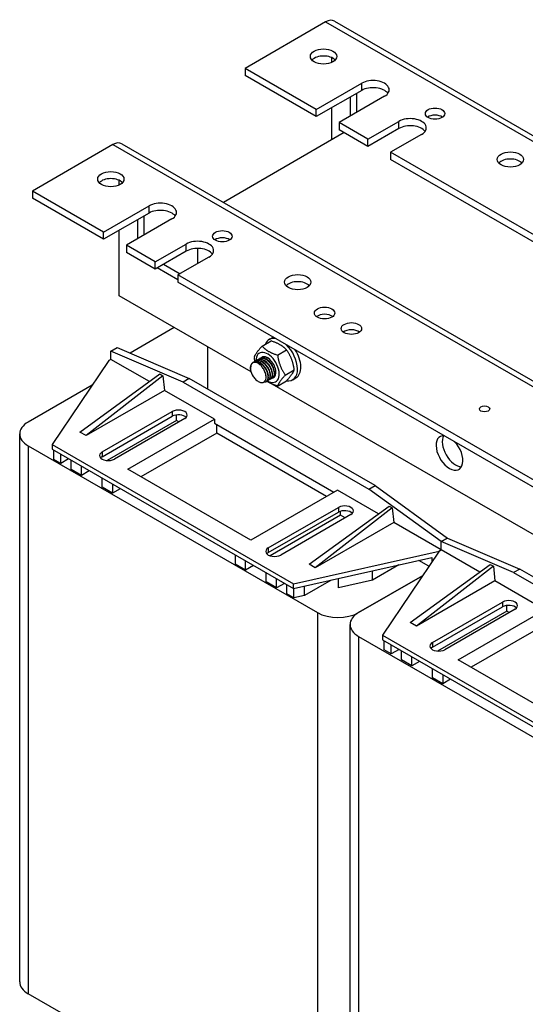
# Model space of a CAD drawing. Units: millimetres. Extents: x 0 to 2079, y 0 to 1470.
# Drawn here: x 1545 to 1680, y 733 to 995 of the extents above; entities that cross this region are included whole.
import ezdxf

# ---------------------------------------------------------------- set-up
doc = ezdxf.new("R2010")
doc.units = ezdxf.units.MM
doc.header["$LTSCALE"] = 7
doc.layers.add('Aristas tangentes visibles(ISO)', color=7, linetype='Continuous', lineweight=25)
doc.layers.add('Visible Edges(ISO)', color=7, linetype='Continuous', lineweight=25)

msp = doc.modelspace()

# ---------------------------------------------------------------- linework, layer by layer
at = {"layer": 'Aristas tangentes visibles(ISO)'}
for p, q in [((1626.616, 994.691), (1698.739, 953.051)), ((1636.241, 976.433), (1636.241, 978.338)), ((1646.14, 966.272), (1646.14, 968.177)), ((1569.969, 961.985), (1833.956, 809.573)), ((1579.594, 943.728), (1579.594, 945.633)), ((1589.493, 933.567), (1589.493, 935.472)), ((1585.781, 890.812), (1585.781, 889.542)), ((1547.42, 881.651), (1547.42, 735.589)), ((1567.082, 880.016), (1567.082, 878.746)), ((1630.054, 865.251), (1630.054, 863.981)), ((1611.355, 854.455), (1611.355, 853.185)), ((1673.776, 840.008), (1673.776, 838.738)), ((1624.416, 837.198), (1624.416, 691.135)), ((1635.416, 830.847), (1635.416, 684.785)), ((1655.077, 829.212), (1655.077, 827.942))]:
    msp.add_line(p, q, dxfattribs=at)
at = {"layer": 'Visible Edges(ISO)'}
for p, q in [((1626.616, 994.691), (1605.167, 982.307)), ((1628.95, 994.922), (1699.033, 954.459)), ((1628.266, 983.911), (1628.266, 985.149)), ((1624.141, 971.353), (1605.167, 982.307)), ((1605.167, 982.307), (1605.167, 980.402)), ((1624.141, 969.447), (1605.167, 980.402)), ((1624.141, 971.353), (1636.241, 978.338)), ((1636.241, 976.433), (1624.141, 969.447)), ((1642.291, 974.845), (1630.191, 967.86)), ((1633.216, 969.606), (1633.216, 974.687)), ((1634.866, 975.639), (1634.866, 970.559)), ((1624.141, 969.447), (1624.141, 971.353)), ((1628.266, 963.256), (1628.266, 971.829)), ((1637.891, 963.414), (1630.191, 967.86)), ((1630.191, 967.86), (1630.191, 965.955)), ((1637.891, 963.414), (1646.14, 968.177)), ((1646.14, 966.272), (1637.891, 961.509)), ((1631.566, 965.161), (1599.385, 946.581)), ((1637.891, 961.509), (1630.191, 965.955)), ((1652.19, 964.684), (1643.94, 959.922)), ((1569.969, 961.985), (1548.52, 949.602)), ((1572.303, 962.217), (1836.289, 809.804)), ((1637.891, 961.509), (1637.891, 963.414)), ((1643.94, 959.922), (1643.94, 958.016)), ((1830.381, 852.28), (1643.94, 959.922)), ((1830.381, 850.375), (1643.94, 958.016)), ((1571.619, 951.206), (1571.619, 952.444)), ((1567.494, 938.647), (1548.52, 949.602)), ((1548.52, 949.602), (1548.52, 947.697)), ((1567.494, 936.742), (1548.52, 947.697)), ((1567.494, 938.647), (1579.594, 945.633)), ((1579.594, 943.728), (1567.494, 936.742)), ((1578.219, 942.934), (1578.219, 937.853)), ((1585.643, 942.14), (1573.544, 935.154)), ((1576.569, 936.901), (1576.569, 941.981)), ((1567.494, 936.742), (1567.494, 938.647)), ((1571.619, 921.66), (1571.619, 939.124)), ((1581.244, 930.709), (1573.544, 935.154)), ((1573.544, 935.154), (1573.544, 933.249)), ((1581.244, 930.709), (1589.493, 935.472)), ((1581.244, 928.804), (1573.544, 933.249)), ((1589.493, 933.567), (1581.244, 928.804)), ((1595.543, 931.979), (1587.293, 927.216)), ((1592.518, 934.29), (1592.518, 930.233)), ((1581.244, 928.804), (1581.244, 930.709)), ((1583.444, 930.074), (1587.843, 927.534)), ((1587.293, 925.946), (1581.794, 929.121)), ((1587.293, 927.216), (1587.293, 925.311)), ((1773.734, 819.575), (1587.293, 927.216)), ((1773.734, 817.67), (1587.293, 925.311)), ((1606.781, 901.359), (1571.619, 921.66)), ((1586.303, 913.182), (1574.54, 906.39)), ((1609.687, 908.236), (1612.084, 909.619)), ((1611.626, 910.029), (1612.506, 910.537)), ((1569.419, 906.926), (1571.069, 907.879)), ((1588.668, 898.671), (1569.419, 906.926)), ((1569.419, 904.704), (1569.419, 906.926)), ((1571.069, 907.879), (1590.318, 899.623)), ((1595.268, 896.766), (1595.268, 908.006)), ((1613.815, 905.853), (1616.212, 907.236)), ((1568.869, 904.386), (1553.745, 882.001)), ((1569.419, 904.704), (1568.869, 904.386)), ((1579.68, 898.78), (1569.419, 904.704)), ((1607.329, 903.955), (1607.384, 903.987)), ((1607.879, 904.273), (1607.934, 904.305)), ((1608.429, 904.591), (1608.484, 904.622)), ((1608.979, 904.908), (1609.034, 904.94)), ((1609.529, 905.226), (1609.584, 905.257)), ((1561.17, 885.335), (1582.481, 900.814)), ((1582.481, 900.814), (1583.306, 900.338)), ((1606.631, 902.054), (1606.63, 902.059)), ((1615.879, 900.533), (1618.276, 901.917)), ((1583.306, 900.338), (1562.82, 884.382)), ((1583.306, 900.338), (1583.719, 896.448)), ((1590.318, 899.623), (1588.668, 898.671)), ((1588.668, 898.671), (1638.166, 870.093)), ((1639.816, 871.046), (1590.318, 899.623)), ((1610.715, 898.726), (1610.77, 898.757)), ((1610.758, 900.272), (1610.762, 900.23)), ((1611.265, 899.043), (1611.32, 899.075)), ((1611.815, 899.361), (1611.87, 899.392)), ((1782.772, 799.75), (1612.361, 898.137)), ((1612.365, 899.678), (1612.42, 899.71)), ((1613.815, 897.597), (1616.212, 898.981)), ((1617.848, 899.252), (1618.728, 899.76)), ((1564.438, 897.827), (1547.42, 888.002)), ((1583.719, 896.448), (1562.82, 884.382)), ((1597.055, 888.748), (1583.719, 896.448)), ((1567.082, 880.016), (1585.781, 890.812)), ((1567.082, 878.746), (1585.781, 889.542)), ((1586.881, 888.399), (1568.402, 877.73)), ((1589.081, 888.907), (1570.382, 878.111)), ((1573.957, 875.412), (1597.055, 888.748)), ((1586.881, 888.399), (1586.881, 889.898)), ((1587.541, 888.018), (1586.881, 888.399)), ((1597.055, 888.748), (1597.055, 887.668)), ((1597.055, 887.668), (1628.844, 869.315)), ((1597.605, 885.065), (1597.605, 887.351)), ((1545.142, 738.764), (1545.142, 884.827)), ((1562.82, 884.382), (1561.17, 885.335)), ((1597.605, 885.065), (1577.421, 873.411)), ((1626.864, 868.172), (1597.605, 885.065)), ((1547.42, 881.651), (1624.416, 837.198)), ((1553.745, 882.001), (1618.092, 844.85)), ((1553.745, 882.001), (1553.745, 880.73)), ((1553.745, 880.73), (1618.092, 843.58)), ((1554.2, 878.055), (1554.2, 880.468)), ((1556.082, 876.968), (1554.2, 878.055)), ((1556.082, 876.968), (1556.082, 879.381)), ((1558.172, 878.174), (1556.082, 876.968)), ((1558.832, 875.38), (1558.832, 877.793)), ((1561.582, 873.793), (1558.832, 875.38)), ((1561.582, 873.793), (1561.582, 876.206)), ((1563.672, 874.999), (1561.582, 873.793)), ((1606.68, 856.519), (1573.957, 875.412)), ((1567.082, 870.617), (1567.082, 873.03)), ((1569.832, 869.03), (1567.082, 870.617)), ((1569.832, 871.443), (1569.832, 869.03)), ((1571.922, 870.236), (1569.832, 869.03)), ((1629.779, 869.855), (1606.68, 856.519)), ((1640.727, 863.534), (1629.779, 869.855)), ((1638.166, 870.093), (1639.816, 871.046)), ((1657.415, 856.122), (1638.166, 870.093)), ((1639.816, 871.046), (1659.065, 857.075)), ((1611.355, 854.455), (1630.054, 865.251)), ((1611.355, 853.185), (1630.054, 863.981)), ((1622.217, 850.089), (1643.528, 865.569)), ((1644.353, 865.092), (1623.867, 849.137)), ((1630.604, 863.155), (1630.604, 864.216)), ((1643.528, 865.569), (1644.353, 865.092)), ((1644.353, 865.092), (1644.765, 861.203)), ((1630.604, 863.155), (1611.854, 852.33)), ((1633.354, 863.346), (1614.654, 852.55)), ((1644.765, 861.203), (1623.867, 849.137)), ((1631.814, 862.457), (1630.604, 863.155)), ((1657.415, 853.899), (1644.765, 861.203)), ((1657.415, 856.122), (1659.065, 857.075)), ((1659.065, 857.075), (1657.415, 856.122)), ((1676.664, 847.866), (1657.415, 856.122)), ((1657.415, 853.899), (1657.415, 856.122)), ((1657.415, 853.899), (1657.415, 856.122)), ((1659.065, 857.075), (1678.314, 848.819)), ((1618.092, 844.85), (1656.865, 853.582)), ((1656.865, 853.582), (1641.741, 831.196)), ((1657.415, 853.899), (1656.865, 853.582)), ((1656.865, 853.582), (1657.415, 853.899)), ((1667.676, 847.975), (1657.415, 853.899)), ((1602.555, 852.55), (1602.555, 850.137)), ((1605.305, 848.549), (1605.305, 850.962)), ((1618.092, 843.58), (1654.887, 851.866)), ((1654.149, 849.562), (1651.484, 851.1)), ((1654.887, 851.866), (1654.887, 850.654)), ((1605.305, 848.549), (1602.555, 850.137)), ((1607.395, 849.756), (1605.305, 848.549)), ((1623.867, 849.137), (1622.217, 850.089)), ((1646.135, 849.895), (1639.064, 845.813)), ((1639.064, 845.813), (1639.064, 848.303)), ((1649.165, 834.53), (1670.477, 850.01)), ((1671.302, 849.533), (1650.815, 833.578)), ((1670.477, 850.01), (1671.302, 849.533)), ((1671.302, 849.533), (1671.714, 845.644)), ((1678.314, 848.819), (1676.664, 847.866)), ((1727.811, 820.242), (1678.314, 848.819)), ((1610.805, 845.374), (1610.805, 847.787)), ((1613.555, 843.786), (1610.805, 845.374)), ((1613.555, 843.786), (1613.555, 846.199)), ((1628.101, 845.834), (1621.03, 841.752)), ((1630.047, 843.783), (1630.047, 846.272)), ((1639.064, 845.813), (1630.047, 843.783)), ((1652.433, 847.022), (1635.416, 837.198)), ((1635.416, 837.198), (1652.433, 847.022)), ((1671.714, 845.644), (1650.815, 833.578)), ((1685.051, 837.944), (1671.714, 845.644)), ((1676.664, 847.866), (1726.161, 819.289)), ((1615.644, 844.993), (1613.555, 843.786)), ((1616.304, 842.199), (1616.304, 844.612)), ((1618.092, 843.58), (1618.092, 844.85)), ((1618.187, 841.112), (1618.187, 843.601)), ((1621.03, 841.752), (1621.03, 844.242)), ((1618.187, 841.112), (1616.304, 842.199)), ((1621.03, 841.752), (1618.187, 841.112)), ((1655.077, 829.212), (1673.776, 840.008)), ((1655.077, 827.942), (1673.776, 838.738)), ((1674.876, 837.594), (1656.397, 826.926)), ((1677.076, 838.103), (1658.377, 827.307)), ((1661.952, 824.608), (1685.051, 837.944)), ((1674.876, 837.594), (1674.876, 839.094)), ((1675.536, 837.213), (1674.876, 837.594)), ((1633.138, 687.96), (1633.138, 834.022)), ((1650.815, 833.578), (1649.165, 834.53)), ((1685.601, 834.26), (1665.417, 822.607)), ((1635.416, 830.847), (1712.412, 786.393)), ((1641.741, 831.196), (1706.087, 794.046)), ((1641.741, 831.196), (1641.741, 829.926)), ((1641.741, 829.926), (1706.087, 792.776)), ((1642.195, 827.251), (1642.195, 829.664)), ((1644.078, 826.164), (1642.195, 827.251)), ((1644.078, 826.164), (1644.078, 828.577)), ((1646.168, 827.37), (1644.078, 826.164)), ((1646.828, 824.576), (1646.828, 826.989)), ((1649.578, 822.988), (1646.828, 824.576)), ((1649.578, 822.988), (1649.578, 825.401)), ((1694.675, 805.715), (1661.952, 824.608)), ((1651.668, 824.195), (1649.578, 822.988)), ((1655.077, 819.813), (1655.077, 822.226)), ((1657.827, 818.225), (1655.077, 819.813)), ((1657.827, 820.639), (1657.827, 818.225)), ((1659.917, 819.432), (1657.827, 818.225)), ((1624.416, 691.135), (1547.42, 735.589))]:
    msp.add_line(p, q, dxfattribs=at)
for centre, major_axis, start_param, end_param in [((1626.616, 990.88), (2.333, 4.041), 0, 0.7853982), ((1626.066, 983.577), (-3.5, 0), 3.6324753, 5.7923026), ((1639.266, 976.592), (4.278, 0), 5.4977871, 8.6393798), ((1639.266, 974.687), (-4.278, 0), 3.5375532, 5.4977871), ((1649.165, 966.431), (4.278, 0), 5.4977871, 8.6393798), ((1655.765, 968.336), (-2.585, 0), 3.8338532, 5.5909247), ((1649.165, 964.526), (-4.278, 0), 3.5375532, 5.4977871), ((1569.969, 958.175), (2.333, 4.041), 0, 0.7853982), ((1675.839, 956.111), (-3.5, 0), 3.6324753, 5.7923026), ((1569.419, 950.872), (-3.5, 0), 3.6324753, 5.7923026), ((1582.619, 943.886), (4.278, 0), 5.4977871, 8.6393798), ((1582.619, 941.981), (-4.278, 0), 3.5375532, 5.4977871), ((1592.518, 933.726), (4.278, 0), 5.4977871, 8.6393798), ((1599.118, 935.631), (-2.585, 0), 3.8338532, 5.5909247), ((1592.518, 931.82), (-4.278, 0), 3.5375532, 5.4977871), ((1619.192, 923.406), (-3.5, 0), 3.6324753, 5.7923026), ((1626.341, 915.15), (-2.722, 0), 3.7927301, 5.6320478), ((1633.491, 911.022), (-2.722, 0), 3.7927301, 5.6320478), ((1614.737, 904.64), (-3.111, 5.389), 5.8153476, 6.7197111), ((1615.617, 905.148), (-3.111, 5.389), 6.2205214, 6.2831853), ((1614.737, 904.64), (3.111, -5.389), 5.8436767, 8.3218194), ((1611.162, 902.576), (2.197, -3.806), 5.4965451, 10.2115075), ((1615.617, 905.148), (3.111, -5.389), 0, 1.6334602), ((1611.162, 902.576), (1.556, -2.694), 6.1843946, 9.4334101), ((1608.797, 901.211), (1.556, -2.694), 4.1364303, 4.7647489), ((1587.431, 889.859), (2.333, 0), 5.4977871, 8.6393798), ((1587.431, 888.589), (2.333, 0), 0.4908827, 2.3561945), ((1552.92, 884.827), (-7.778, 0), 5.4977871, 7.0685835), ((1659.615, 879.746), (2.528, -4.378), 2.7509856, 8.2445887), ((1661.265, 880.699), (-2.528, 4.378), 0.332447, 2.8091457), ((1568.732, 879.063), (-2.333, 0), 5.4977871, 8.6393798), ((1568.732, 877.793), (2.333, 0), 2.3561945, 2.65071), ((1631.704, 864.298), (2.333, 0), 5.4977871, 8.6393798), ((1631.704, 863.028), (2.333, 0), 0.4908827, 2.3561945), ((1613.005, 853.503), (-2.333, 0), 5.4977871, 8.6393798), ((1613.005, 852.232), (2.333, 0), 2.3561945, 2.65071), ((1675.426, 839.055), (2.333, 0), 5.4977871, 8.6393798), ((1675.426, 837.785), (2.333, 0), 0.4908827, 2.3561945), ((1629.916, 840.373), (7.778, 0), 3.9269908, 5.4977871), ((1640.916, 834.022), (-7.778, 0), 5.4977871, 7.0685835), ((1656.727, 828.259), (-2.333, 0), 5.4977871, 8.6393798), ((1656.727, 826.989), (2.333, 0), 2.3561945, 2.65071), ((1552.92, 738.764), (-7.778, 0), 0, 0.7853982)]:
    msp.add_ellipse(centre, major_axis=major_axis, ratio=0.5773503, start_param=start_param, end_param=end_param, dxfattribs=at)
for centre, major_axis in [((1626.066, 985.482), (-3.5, 0)), ((1655.765, 970.241), (2.585, 0)), ((1675.839, 958.016), (-3.5, 0)), ((1569.419, 952.777), (-3.5, 0)), ((1599.118, 937.536), (2.585, 0)), ((1619.192, 925.311), (-3.5, 0)), ((1626.341, 917.055), (-2.722, 0)), ((1633.491, 912.928), (-2.722, 0)), ((1668.964, 891.495), (-1.361, 0))]:
    msp.add_ellipse(centre, major_axis=major_axis, ratio=0.5773503, dxfattribs=at)
for points, weights in [([(1616.212, 907.236), (1614.744, 908.772), (1612.084, 909.619)], [1, 1.15470053838, 1]), ([(1607.623, 905.3), (1608.06, 906.424), (1609.687, 908.236)], [1, 1.15470053838, 1]), ([(1609.687, 908.236), (1611.156, 906.7), (1613.815, 905.853)], [1, 1.15470053838, 1]), ([(1613.815, 905.853), (1614.251, 902.849), (1615.879, 900.533)], [1, 1.15470053838, 1]), ([(1618.276, 901.917), (1617.839, 904.921), (1616.212, 907.236)], [1, 1.15470053838, 1]), ([(1607.813, 904.232), (1607.705, 904.735), (1607.623, 905.3)], [1.04304709339, 1.02583949476, 1]), ([(1615.879, 900.533), (1614.251, 898.721), (1613.815, 897.597)], [1, 1.15470053838, 1]), ([(1616.212, 898.981), (1617.839, 900.793), (1618.276, 901.917)], [1, 1.15470053838, 1]), ([(1613.815, 897.597), (1612.057, 898.157), (1610.958, 898.901)], [1, 1.09718701222, 1.0722630681])]:
    msp.add_rational_spline(points, weights, degree=2, dxfattribs=at)
for points, knots in [([(1606.63, 902.059), (1606.549, 902.924), (1606.807, 903.649), (1607.321, 903.951), (1607.861, 904.268), (1608.667, 904.109), (1609.408, 903.548), (1610.148, 902.988), (1610.801, 902.043), (1611.1, 901.126), (1611.398, 900.208), (1611.334, 899.346), (1610.948, 898.916), (1610.734, 898.677), (1610.425, 898.575), (1610.073, 898.609)], [-761.3413748, -761.3413748, -761.3413748, -761.3413748, -760.3993686, -760.3993686, -760.3993686, -759.4092525, -759.4092525, -759.4092525, -758.4191365, -758.4191365, -758.4191365, -757.4290204, -757.4290204, -757.4290204, -756.8810781, -756.8810781, -756.8810781, -756.8810781]), ([(1610.464, 901.36), (1610.349, 901.686), (1610.191, 902.009), (1609.803, 902.616), (1609.576, 902.894), (1609.082, 903.368), (1608.819, 903.557), (1608.29, 903.819), (1608.03, 903.887), (1607.546, 903.89), (1607.328, 903.822), (1606.964, 903.555), (1606.824, 903.356), (1606.675, 902.943), (1606.638, 902.761), (1606.608, 902.363), (1606.616, 902.149), (1606.645, 901.925)], [0, 0, 0, 0, 0.1378664, 0.1378664, 0.2783615, 0.2783615, 0.4214842, 0.4214842, 0.5672337, 0.5672337, 0.715609, 0.715609, 0.8666091, 0.8666091, 0.9642302, 0.9642302, 1.0629285, 1.0629285, 1.0629285, 1.0629285]), ([(1610.768, 898.762), (1610.915, 898.845), (1611.04, 898.968), (1611.134, 899.129), (1611.444, 899.658), (1611.407, 900.584), (1611.027, 901.504), (1610.646, 902.424), (1609.934, 903.309), (1609.181, 903.773), (1608.526, 904.178), (1607.858, 904.253), (1607.384, 903.986)], [750.969869, 750.969869, 750.969869, 750.969869, 751.2702409, 751.2702409, 751.2702409, 752.260357, 752.260357, 752.260357, 753.2504731, 753.2504731, 753.2504731, 754.1114617, 754.1114617, 754.1114617, 754.1114617]), ([(1607.65, 904.097), (1608.021, 904.447), (1608.579, 904.53), (1609.178, 904.306), (1609.926, 904.027), (1610.717, 903.279), (1611.227, 902.39), (1611.736, 901.501), (1611.949, 900.498), (1611.786, 899.816), (1611.673, 899.343), (1611.382, 899.035), (1610.992, 898.944)], [-754.2626296, -754.2626296, -754.2626296, -754.2626296, -753.4685562, -753.4685562, -753.4685562, -752.4784401, -752.4784401, -752.4784401, -751.488324, -751.488324, -751.488324, -750.8004258, -750.8004258, -750.8004258, -750.8004258]), ([(1611.316, 899.08), (1611.629, 899.265), (1611.837, 899.629), (1611.886, 900.119), (1611.96, 900.872), (1611.65, 901.898), (1611.077, 902.75), (1610.504, 903.603), (1609.684, 904.255), (1608.955, 904.422), (1608.573, 904.509), (1608.222, 904.462), (1607.938, 904.298)], [744.6866837, 744.6866837, 744.6866837, 744.6866837, 745.3295446, 745.3295446, 745.3295446, 746.3196606, 746.3196606, 746.3196606, 747.3097767, 747.3097767, 747.3097767, 747.8282764, 747.8282764, 747.8282764, 747.8282764]), ([(1608.203, 904.411), (1608.412, 904.614), (1608.679, 904.734), (1608.985, 904.751), (1609.656, 904.787), (1610.498, 904.326), (1611.162, 903.57), (1611.826, 902.814), (1612.294, 901.788), (1612.378, 900.937), (1612.461, 900.086), (1612.159, 899.437), (1611.613, 899.274), (1611.591, 899.267), (1611.568, 899.262), (1611.545, 899.257)], [-747.9794443, -747.9794443, -747.9794443, -747.9794443, -747.5278598, -747.5278598, -747.5278598, -746.5377437, -746.5377437, -746.5377437, -745.5476276, -745.5476276, -745.5476276, -744.5575116, -744.5575116, -744.5575116, -744.5172405, -744.5172405, -744.5172405, -744.5172405]), ([(1611.87, 899.392), (1612.352, 899.671), (1612.556, 900.413), (1612.384, 901.297), (1612.211, 902.185), (1611.662, 903.189), (1610.959, 903.873), (1610.256, 904.557), (1609.42, 904.9), (1608.796, 904.747), (1608.685, 904.72), (1608.581, 904.677), (1608.485, 904.62)], [738.4034984, 738.4034984, 738.4034984, 738.4034984, 739.3888482, 739.3888482, 739.3888482, 740.3789642, 740.3789642, 740.3789642, 741.3690803, 741.3690803, 741.3690803, 741.5450911, 741.5450911, 741.5450911, 741.5450911]), ([(1608.75, 904.734), (1608.8, 904.783), (1608.854, 904.827), (1608.911, 904.866), (1609.431, 905.216), (1610.228, 905.095), (1610.973, 904.563), (1611.719, 904.03), (1612.391, 903.102), (1612.714, 902.182), (1613.038, 901.263), (1613.004, 900.38), (1612.64, 899.919), (1612.499, 899.74), (1612.311, 899.627), (1612.093, 899.58)], [-741.696259, -741.696259, -741.696259, -741.696259, -741.5871634, -741.5871634, -741.5871634, -740.5970473, -740.5970473, -740.5970473, -739.6069313, -739.6069313, -739.6069313, -738.6168152, -738.6168152, -738.6168152, -738.2340552, -738.2340552, -738.2340552, -738.2340552]), ([(1612.417, 899.716), (1612.583, 899.809), (1612.72, 899.952), (1612.818, 900.143), (1613.103, 900.7), (1613.036, 901.643), (1612.632, 902.561), (1612.228, 903.478), (1611.5, 904.343), (1610.745, 904.777), (1610.118, 905.138), (1609.488, 905.192), (1609.035, 904.938)], [732.1203131, 732.1203131, 732.1203131, 732.1203131, 732.4580357, 732.4580357, 732.4580357, 733.4481518, 733.4481518, 733.4481518, 734.4382679, 734.4382679, 734.4382679, 735.2619058, 735.2619058, 735.2619058, 735.2619058]), ([(1609.301, 905.048), (1609.654, 905.382), (1610.176, 905.476), (1610.744, 905.288), (1610.958, 905.218), (1611.176, 905.108), (1611.392, 904.966)], [-735.4130737, -735.4130737, -735.4130737, -735.4130737, -734.6563509, -734.6563509, -734.6563509, -734.3714891, -734.3714891, -734.3714891, -734.3714891]), ([(1611.308, 900.59), (1611.302, 900.649), (1611.295, 900.709), (1611.285, 900.769), (1611.16, 901.557), (1610.678, 902.478), (1610.044, 903.107), (1609.898, 903.251), (1609.746, 903.378), (1609.591, 903.487)], [751.8215555, 751.8215555, 751.8215555, 751.8215555, 751.9004135, 751.9004135, 751.9004135, 752.9241403, 752.9241403, 752.9241403, 753.1588103, 753.1588103, 753.1588103, 753.1588103]), ([(1611.855, 900.909), (1611.841, 901.072), (1611.811, 901.243), (1611.765, 901.419), (1611.55, 902.236), (1610.99, 903.122), (1610.325, 903.667), (1610.264, 903.717), (1610.203, 903.764), (1610.141, 903.807)], [745.5383702, 745.5383702, 745.5383702, 745.5383702, 745.7580524, 745.7580524, 745.7580524, 746.7817793, 746.7817793, 746.7817793, 746.875625, 746.875625, 746.875625, 746.875625]), ([(1612.403, 901.228), (1612.379, 901.496), (1612.314, 901.784), (1612.208, 902.077), (1611.92, 902.869), (1611.336, 903.663), (1610.691, 904.126)], [739.2551849, 739.2551849, 739.2551849, 739.2551849, 739.6156913, 739.6156913, 739.6156913, 740.5924397, 740.5924397, 740.5924397, 740.5924397]), ([(1612.952, 901.545), (1612.917, 901.919), (1612.804, 902.332), (1612.616, 902.737), (1612.304, 903.411), (1611.791, 904.044), (1611.24, 904.442)], [732.9719996, 732.9719996, 732.9719996, 732.9719996, 733.4733302, 733.4733302, 733.4733302, 734.3092544, 734.3092544, 734.3092544, 734.3092544]), ([(1607.325, 900.173), (1607.544, 899.838), (1607.796, 899.535), (1608.334, 899.034), (1608.614, 898.837), (1609.164, 898.577), (1609.43, 898.513), (1609.911, 898.524), (1610.124, 898.597), (1610.468, 898.868), (1610.598, 899.062), (1610.758, 899.544), (1610.79, 899.826), (1610.757, 900.33), (1610.725, 900.533), (1610.621, 900.946), (1610.551, 901.154), (1610.464, 901.36)], [0, 0, 0, 0, 0.1548027, 0.1548027, 0.3069743, 0.3069743, 0.456514, 0.456514, 0.6034209, 0.6034209, 0.7476941, 0.7476941, 0.8893326, 0.8893326, 0.9781804, 0.9781804, 1.0659481, 1.0659481, 1.0659481, 1.0659481])]:
    msp.add_open_spline(points, degree=3, knots=knots, dxfattribs=at)
for points in [[(1609.376, 903.644), (1609.447, 903.593), (1609.519, 903.542), (1609.591, 903.491)], [(1610.065, 905.408), (1609.891, 905.387), (1609.731, 905.334), (1609.588, 905.251)], [(1609.926, 903.962), (1609.997, 903.91), (1610.069, 903.859), (1610.141, 903.808)], [(1610.476, 904.279), (1610.547, 904.228), (1610.619, 904.177), (1610.691, 904.126)], [(1611.025, 904.597), (1611.097, 904.545), (1611.169, 904.494), (1611.241, 904.443)], [(1610.758, 900.272), (1610.725, 900.614), (1610.624, 900.989), (1610.464, 901.36)], [(1611.308, 900.59), (1611.316, 900.502), (1611.325, 900.414), (1611.333, 900.327)], [(1611.858, 900.907), (1611.866, 900.82), (1611.875, 900.732), (1611.883, 900.644)], [(1612.408, 901.225), (1612.416, 901.137), (1612.425, 901.05), (1612.433, 900.962)], [(1612.958, 901.542), (1612.966, 901.455), (1612.975, 901.367), (1612.983, 901.279)]]:
    msp.add_open_spline(points, degree=3, dxfattribs=at)

doc.saveas('drawing.dxf')
